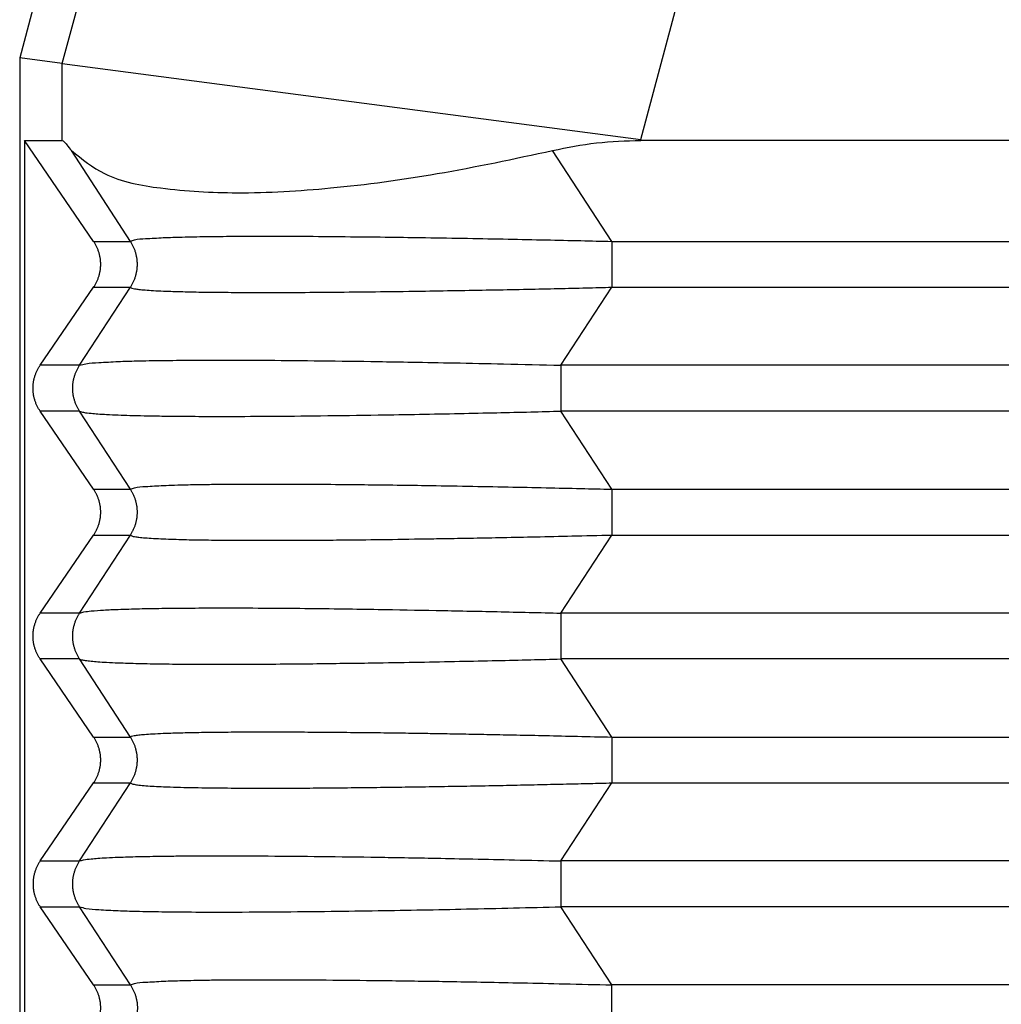
# Model space of a CAD drawing. Units: millimetres. Extents: x -307 to 287, y 0 to 420.
# Drawn here: x -120 to -108, y 117 to 128 of the extents above; entities that cross this region are included whole.
import ezdxf

# ---------------------------------------------------------------- set-up
doc = ezdxf.new("R2010")
doc.units = ezdxf.units.MM

msp = doc.modelspace()

# ---------------------------------------------------------------- linework, layer by layer
at = {"color": 7, "linetype": 'Continuous'}
for p, q in [((-100.612, 200.752), (-120.112, 127.975)), ((-119.597, 127.907), (-120.112, 127.975)), ((-120.112, 127.975), (-120.112, 107.975)), ((-119.597, 127.907), (-112.599, 126.986)), ((-119.218, 125.753), (-120.055, 126.975)), ((-120.055, 126.975), (-120.055, 108.975)), ((-120.055, 126.975), (-119.597, 126.975)), ((22.375, 126.975), (-112.599, 126.975)), ((-119.865, 124.253), (-119.218, 125.198)), ((-119.218, 122.753), (-119.865, 123.698)), ((-119.865, 121.253), (-119.218, 122.198)), ((-119.218, 119.753), (-119.865, 120.698)), ((-119.865, 118.253), (-119.218, 119.198)), ((-119.218, 116.753), (-119.865, 117.698))]:
    msp.add_line(p, q, dxfattribs=at)
at = {"color": 2, "linetype": 'Continuous'}
for p, q in [((-119.597, 127.907), (-100.216, 200.237)), ((-112.599, 126.986), (-110.191, 135.975)), ((-119.597, 126.975), (-119.597, 127.907)), ((-112.599, 126.975), (-112.599, 126.986)), ((-118.773, 125.753), (-119.487, 126.853)), ((-112.95, 125.753), (-113.665, 126.853)), ((-119.218, 125.753), (-118.773, 125.753)), ((-112.95, 125.753), (22.726, 125.753)), ((-119.387, 124.253), (-118.773, 125.198)), ((-119.218, 125.198), (-118.773, 125.198)), ((-113.564, 124.253), (-112.95, 125.198)), ((-112.95, 125.198), (22.726, 125.198)), ((-119.387, 124.253), (-119.865, 124.253)), ((23.34, 124.253), (-113.564, 124.253)), ((-119.387, 123.698), (-119.865, 123.698)), ((-118.773, 122.753), (-119.387, 123.698)), ((23.34, 123.698), (-113.564, 123.698)), ((-112.95, 122.753), (-113.564, 123.698)), ((-119.218, 122.753), (-118.773, 122.753)), ((-112.95, 122.753), (22.726, 122.753)), ((-119.387, 121.253), (-118.773, 122.198)), ((-119.218, 122.198), (-118.773, 122.198)), ((-113.564, 121.253), (-112.95, 122.198)), ((-112.95, 122.198), (22.726, 122.198)), ((-119.387, 121.253), (-119.865, 121.253)), ((23.34, 121.253), (-113.564, 121.253)), ((-119.387, 120.698), (-119.865, 120.698)), ((-118.773, 119.753), (-119.387, 120.698)), ((23.34, 120.698), (-113.564, 120.698)), ((-112.95, 119.753), (-113.564, 120.698)), ((-119.218, 119.753), (-118.773, 119.753)), ((-112.95, 119.753), (22.726, 119.753)), ((-119.387, 118.253), (-118.773, 119.198)), ((-119.218, 119.198), (-118.773, 119.198)), ((-113.564, 118.253), (-112.95, 119.198)), ((-112.95, 119.198), (22.726, 119.198)), ((-119.865, 118.253), (-119.387, 118.253)), ((23.34, 118.253), (-113.564, 118.253)), ((-119.865, 117.698), (-119.387, 117.698)), ((-118.773, 116.753), (-119.387, 117.698)), ((23.34, 117.698), (-113.564, 117.698)), ((-112.95, 116.753), (-113.564, 117.698)), ((-119.218, 116.753), (-118.773, 116.753)), ((22.726, 116.753), (-112.95, 116.753))]:
    msp.add_line(p, q, dxfattribs=at)
at = {"color": 7, "linetype": 'Continuous'}
for points, knots in [([(-119.597, 126.975), (-119.591, 126.971), (-119.569, 126.956), (-119.535, 126.912), (-119.506, 126.875), (-119.487, 126.853)], [0, 0, 0, 0, 0.0229092, 0.077687, 0.1648257, 0.1648257, 0.1648257, 0.1648257]), ([(-113.665, 126.853), (-113.489, 126.888), (-113.137, 126.96), (-112.778, 126.97), (-112.599, 126.975)], [0, 0, 0, 0, 0.539189, 1.07451, 1.07451, 1.07451, 1.07451]), ([(-119.487, 126.853), (-119.359, 126.749), (-119.046, 126.497), (-118.328, 126.375), (-117.417, 126.32), (-116.293, 126.391), (-115.018, 126.562), (-114.129, 126.753), (-113.665, 126.853)], [0, 0, 0, 0, 0.489886, 1.18908, 2.115177, 3.248456, 4.551201, 5.974825, 5.974825, 5.974825, 5.974825]), ([(-119.218, 125.198), (-119.215, 125.203), (-119.209, 125.212), (-119.199, 125.228), (-119.191, 125.243), (-119.182, 125.259), (-119.175, 125.276), (-119.168, 125.292), (-119.161, 125.31), (-119.155, 125.327), (-119.15, 125.345), (-119.145, 125.363), (-119.141, 125.381), (-119.138, 125.4), (-119.135, 125.419), (-119.134, 125.437), (-119.132, 125.456), (-119.132, 125.475), (-119.132, 125.494), (-119.134, 125.513), (-119.135, 125.532), (-119.138, 125.55), (-119.141, 125.569), (-119.145, 125.587), (-119.15, 125.605), (-119.155, 125.623), (-119.161, 125.641), (-119.168, 125.658), (-119.175, 125.675), (-119.182, 125.691), (-119.191, 125.707), (-119.199, 125.723), (-119.209, 125.738), (-119.215, 125.748), (-119.218, 125.753)], [0, 0, 0, 0, 0.0175557, 0.0352724, 0.0531419, 0.0711551, 0.089303, 0.1075757, 0.1259634, 0.1444555, 0.1630413, 0.1817097, 0.2004495, 0.2192492, 0.2380969, 0.2569808, 0.275889, 0.2948093, 0.3137295, 0.3326377, 0.3515216, 0.3703693, 0.389169, 0.4079088, 0.4265772, 0.4451631, 0.4636551, 0.4820428, 0.5003155, 0.5184634, 0.5364767, 0.5543461, 0.5720628, 0.5896185, 0.5896185, 0.5896185, 0.5896185]), ([(-119.865, 123.698), (-119.868, 123.703), (-119.875, 123.712), (-119.884, 123.728), (-119.893, 123.743), (-119.901, 123.759), (-119.908, 123.776), (-119.916, 123.792), (-119.922, 123.81), (-119.928, 123.827), (-119.933, 123.845), (-119.938, 123.863), (-119.942, 123.881), (-119.945, 123.9), (-119.948, 123.919), (-119.95, 123.937), (-119.951, 123.956), (-119.951, 123.975), (-119.951, 123.994), (-119.95, 124.013), (-119.948, 124.032), (-119.945, 124.05), (-119.942, 124.069), (-119.938, 124.087), (-119.933, 124.105), (-119.928, 124.123), (-119.922, 124.141), (-119.916, 124.158), (-119.908, 124.175), (-119.901, 124.191), (-119.893, 124.207), (-119.884, 124.223), (-119.875, 124.238), (-119.868, 124.248), (-119.865, 124.253)], [0, 0, 0, 0, 0.0175557, 0.0352724, 0.0531419, 0.0711551, 0.089303, 0.1075757, 0.1259634, 0.1444555, 0.1630413, 0.1817097, 0.2004495, 0.2192492, 0.2380969, 0.2569808, 0.275889, 0.2948093, 0.3137295, 0.3326377, 0.3515216, 0.3703693, 0.389169, 0.4079088, 0.4265772, 0.4451631, 0.4636551, 0.4820428, 0.5003155, 0.5184634, 0.5364767, 0.5543461, 0.5720628, 0.5896185, 0.5896185, 0.5896185, 0.5896185]), ([(-119.218, 122.198), (-119.215, 122.203), (-119.209, 122.212), (-119.199, 122.228), (-119.191, 122.243), (-119.182, 122.259), (-119.175, 122.276), (-119.168, 122.292), (-119.161, 122.31), (-119.155, 122.327), (-119.15, 122.345), (-119.145, 122.363), (-119.141, 122.381), (-119.138, 122.4), (-119.135, 122.419), (-119.134, 122.437), (-119.132, 122.456), (-119.132, 122.475), (-119.132, 122.494), (-119.134, 122.513), (-119.135, 122.532), (-119.138, 122.55), (-119.141, 122.569), (-119.145, 122.587), (-119.15, 122.605), (-119.155, 122.623), (-119.161, 122.641), (-119.168, 122.658), (-119.175, 122.675), (-119.182, 122.691), (-119.191, 122.707), (-119.199, 122.723), (-119.209, 122.738), (-119.215, 122.748), (-119.218, 122.753)], [0, 0, 0, 0, 0.0175557, 0.0352724, 0.0531419, 0.0711551, 0.089303, 0.1075757, 0.1259634, 0.1444555, 0.1630413, 0.1817097, 0.2004495, 0.2192492, 0.2380969, 0.2569808, 0.275889, 0.2948093, 0.3137295, 0.3326377, 0.3515216, 0.3703693, 0.389169, 0.4079088, 0.4265772, 0.4451631, 0.4636551, 0.4820428, 0.5003155, 0.5184634, 0.5364767, 0.5543461, 0.5720628, 0.5896185, 0.5896185, 0.5896185, 0.5896185]), ([(-119.865, 120.698), (-119.868, 120.703), (-119.875, 120.712), (-119.884, 120.728), (-119.893, 120.743), (-119.901, 120.759), (-119.908, 120.776), (-119.916, 120.792), (-119.922, 120.81), (-119.928, 120.827), (-119.933, 120.845), (-119.938, 120.863), (-119.942, 120.881), (-119.945, 120.9), (-119.948, 120.919), (-119.95, 120.937), (-119.951, 120.956), (-119.951, 120.975), (-119.951, 120.994), (-119.95, 121.013), (-119.948, 121.032), (-119.945, 121.05), (-119.942, 121.069), (-119.938, 121.087), (-119.933, 121.105), (-119.928, 121.123), (-119.922, 121.141), (-119.916, 121.158), (-119.908, 121.175), (-119.901, 121.191), (-119.893, 121.207), (-119.884, 121.223), (-119.875, 121.238), (-119.868, 121.248), (-119.865, 121.253)], [0, 0, 0, 0, 0.0175557, 0.0352724, 0.0531419, 0.0711551, 0.089303, 0.1075757, 0.1259634, 0.1444555, 0.1630413, 0.1817097, 0.2004495, 0.2192492, 0.2380969, 0.2569808, 0.275889, 0.2948093, 0.3137295, 0.3326377, 0.3515216, 0.3703693, 0.389169, 0.4079088, 0.4265772, 0.4451631, 0.4636551, 0.4820428, 0.5003155, 0.5184634, 0.5364767, 0.5543461, 0.5720628, 0.5896185, 0.5896185, 0.5896185, 0.5896185]), ([(-119.218, 119.198), (-119.215, 119.203), (-119.209, 119.212), (-119.199, 119.228), (-119.191, 119.243), (-119.182, 119.259), (-119.175, 119.276), (-119.168, 119.292), (-119.161, 119.31), (-119.155, 119.327), (-119.15, 119.345), (-119.145, 119.363), (-119.141, 119.381), (-119.138, 119.4), (-119.135, 119.419), (-119.134, 119.437), (-119.132, 119.456), (-119.132, 119.475), (-119.132, 119.494), (-119.134, 119.513), (-119.135, 119.532), (-119.138, 119.55), (-119.141, 119.569), (-119.145, 119.587), (-119.15, 119.605), (-119.155, 119.623), (-119.161, 119.641), (-119.168, 119.658), (-119.175, 119.675), (-119.182, 119.691), (-119.191, 119.707), (-119.199, 119.723), (-119.209, 119.738), (-119.215, 119.748), (-119.218, 119.753)], [0, 0, 0, 0, 0.0175557, 0.0352724, 0.0531419, 0.0711551, 0.089303, 0.1075757, 0.1259634, 0.1444555, 0.1630413, 0.1817097, 0.2004495, 0.2192492, 0.2380969, 0.2569808, 0.275889, 0.2948093, 0.3137295, 0.3326377, 0.3515216, 0.3703693, 0.389169, 0.4079088, 0.4265772, 0.4451631, 0.4636551, 0.4820428, 0.5003155, 0.5184634, 0.5364767, 0.5543461, 0.5720628, 0.5896185, 0.5896185, 0.5896185, 0.5896185]), ([(-119.865, 118.253), (-119.868, 118.248), (-119.875, 118.238), (-119.884, 118.223), (-119.893, 118.207), (-119.901, 118.191), (-119.908, 118.175), (-119.916, 118.158), (-119.922, 118.141), (-119.928, 118.123), (-119.933, 118.105), (-119.938, 118.087), (-119.942, 118.069), (-119.945, 118.05), (-119.948, 118.032), (-119.95, 118.013), (-119.951, 117.994), (-119.951, 117.975), (-119.951, 117.956), (-119.95, 117.937), (-119.948, 117.919), (-119.945, 117.9), (-119.942, 117.881), (-119.938, 117.863), (-119.933, 117.845), (-119.928, 117.827), (-119.922, 117.81), (-119.916, 117.792), (-119.908, 117.776), (-119.901, 117.759), (-119.893, 117.743), (-119.884, 117.728), (-119.875, 117.712), (-119.868, 117.703), (-119.865, 117.698)], [0, 0, 0, 0, 0.0175557, 0.0352724, 0.0531419, 0.0711551, 0.089303, 0.1075757, 0.1259634, 0.1444555, 0.1630413, 0.1817097, 0.2004495, 0.2192492, 0.2380969, 0.2569808, 0.275889, 0.2948093, 0.3137295, 0.3326377, 0.3515216, 0.3703693, 0.389169, 0.4079088, 0.4265772, 0.4451631, 0.4636551, 0.4820428, 0.5003155, 0.5184634, 0.5364767, 0.5543461, 0.5720628, 0.5896185, 0.5896185, 0.5896185, 0.5896185]), ([(-119.218, 116.198), (-119.215, 116.203), (-119.209, 116.212), (-119.199, 116.228), (-119.191, 116.243), (-119.182, 116.259), (-119.175, 116.276), (-119.168, 116.292), (-119.161, 116.31), (-119.155, 116.327), (-119.15, 116.345), (-119.145, 116.363), (-119.141, 116.381), (-119.138, 116.4), (-119.135, 116.419), (-119.134, 116.437), (-119.132, 116.456), (-119.132, 116.475), (-119.132, 116.494), (-119.134, 116.513), (-119.135, 116.532), (-119.138, 116.55), (-119.141, 116.569), (-119.145, 116.587), (-119.15, 116.605), (-119.155, 116.623), (-119.161, 116.641), (-119.168, 116.658), (-119.175, 116.675), (-119.182, 116.691), (-119.191, 116.707), (-119.199, 116.723), (-119.209, 116.738), (-119.215, 116.748), (-119.218, 116.753)], [0, 0, 0, 0, 0.0175557, 0.0352724, 0.0531419, 0.0711551, 0.089303, 0.1075757, 0.1259634, 0.1444555, 0.1630413, 0.1817097, 0.2004495, 0.2192492, 0.2380969, 0.2569808, 0.275889, 0.2948093, 0.3137295, 0.3326377, 0.3515216, 0.3703693, 0.389169, 0.4079088, 0.4265772, 0.4451631, 0.4636551, 0.4820428, 0.5003155, 0.5184634, 0.5364767, 0.5543461, 0.5720628, 0.5896185, 0.5896185, 0.5896185, 0.5896185])]:
    msp.add_open_spline(points, degree=3, knots=knots, dxfattribs=at)
at = {"color": 2, "linetype": 'Continuous'}
for points, knots in [([(-118.773, 125.753), (-118.756, 125.759), (-118.698, 125.783), (-118.562, 125.786), (-118.371, 125.8), (-118.128, 125.806), (-117.845, 125.812), (-117.51, 125.815), (-117.097, 125.816), (-116.626, 125.815), (-116.121, 125.81), (-115.648, 125.805), (-115.175, 125.798), (-114.7, 125.79), (-114.214, 125.781), (-113.757, 125.771), (-113.339, 125.762), (-113.075, 125.756), (-112.95, 125.753)], [0, 0, 0, 0, 0.053156, 0.187165, 0.402711, 0.631535, 0.913093, 1.253924, 1.634869, 2.15292, 2.666372, 3.149034, 3.574711, 4.084508, 4.574022, 5.033925, 5.454885, 5.827575, 5.827575, 5.827575, 5.827575]), ([(-118.773, 125.198), (-118.77, 125.203), (-118.763, 125.212), (-118.754, 125.228), (-118.746, 125.243), (-118.738, 125.259), (-118.73, 125.276), (-118.723, 125.292), (-118.717, 125.31), (-118.711, 125.327), (-118.706, 125.345), (-118.702, 125.363), (-118.698, 125.381), (-118.694, 125.4), (-118.692, 125.419), (-118.69, 125.437), (-118.689, 125.456), (-118.689, 125.475), (-118.689, 125.494), (-118.69, 125.513), (-118.692, 125.532), (-118.694, 125.55), (-118.698, 125.569), (-118.702, 125.587), (-118.706, 125.605), (-118.711, 125.623), (-118.717, 125.641), (-118.723, 125.658), (-118.73, 125.675), (-118.738, 125.691), (-118.746, 125.707), (-118.754, 125.723), (-118.763, 125.738), (-118.77, 125.748), (-118.773, 125.753)], [0, 0, 0, 0, 0.0174215, 0.0350171, 0.0527785, 0.0706967, 0.088762, 0.1069644, 0.1252932, 0.1437373, 0.1622851, 0.1809245, 0.1996433, 0.2184287, 0.2372678, 0.2561473, 0.2750538, 0.2939739, 0.312894, 0.3318005, 0.35068, 0.369519, 0.3883044, 0.4070232, 0.4256627, 0.4442105, 0.4626545, 0.4809833, 0.4991857, 0.5172511, 0.5351692, 0.5529306, 0.5705263, 0.5879477, 0.5879477, 0.5879477, 0.5879477]), ([(-112.95, 125.753), (-112.95, 125.732), (-112.95, 125.689), (-112.95, 125.622), (-112.95, 125.55), (-112.95, 125.475), (-112.95, 125.401), (-112.95, 125.329), (-112.95, 125.261), (-112.95, 125.218), (-112.95, 125.198)], [0, 0, 0, 0, 0.0614073, 0.1293541, 0.202089, 0.2773501, 0.3526112, 0.4253461, 0.4932929, 0.5547002, 0.5547002, 0.5547002, 0.5547002]), ([(-118.773, 125.198), (-118.768, 125.194), (-118.753, 125.183), (-118.717, 125.179), (-118.663, 125.17), (-118.587, 125.164), (-118.488, 125.157), (-118.354, 125.151), (-118.181, 125.145), (-117.966, 125.14), (-117.719, 125.137), (-117.441, 125.135), (-117.104, 125.134), (-116.704, 125.135), (-116.238, 125.139), (-115.733, 125.144), (-115.242, 125.151), (-114.781, 125.159), (-114.37, 125.166), (-113.977, 125.174), (-113.609, 125.182), (-113.269, 125.19), (-113.053, 125.195), (-112.95, 125.198)], [0, 0, 0, 0, 0.018767, 0.055272, 0.105625, 0.183051, 0.282235, 0.403391, 0.586255, 0.801661, 1.048855, 1.327073, 1.635551, 2.060643, 2.527159, 3.032832, 3.575392, 4.00138, 4.414362, 4.80894, 5.179714, 5.521286, 5.828256, 5.828256, 5.828256, 5.828256]), ([(-119.387, 124.253), (-119.362, 124.259), (-119.287, 124.28), (-119.13, 124.287), (-118.926, 124.3), (-118.672, 124.307), (-118.375, 124.312), (-118.034, 124.315), (-117.604, 124.316), (-117.084, 124.314), (-116.451, 124.308), (-115.871, 124.3), (-115.334, 124.291), (-114.828, 124.282), (-114.227, 124.269), (-113.796, 124.258), (-113.564, 124.253)], [0, 0, 0, 0, 0.077181, 0.233664, 0.468611, 0.691463, 0.995704, 1.357298, 1.715929, 2.284335, 2.918852, 3.614278, 4.024394, 4.531047, 5.132355, 5.826436, 5.826436, 5.826436, 5.826436]), ([(-119.387, 123.698), (-119.39, 123.703), (-119.396, 123.712), (-119.405, 123.728), (-119.414, 123.743), (-119.422, 123.759), (-119.429, 123.776), (-119.436, 123.792), (-119.443, 123.81), (-119.448, 123.827), (-119.454, 123.845), (-119.458, 123.863), (-119.462, 123.881), (-119.465, 123.9), (-119.468, 123.919), (-119.469, 123.937), (-119.47, 123.956), (-119.471, 123.975), (-119.47, 123.994), (-119.469, 124.013), (-119.468, 124.032), (-119.465, 124.05), (-119.462, 124.069), (-119.458, 124.087), (-119.454, 124.105), (-119.448, 124.123), (-119.443, 124.141), (-119.436, 124.158), (-119.429, 124.175), (-119.422, 124.191), (-119.414, 124.207), (-119.405, 124.223), (-119.396, 124.238), (-119.39, 124.248), (-119.387, 124.253)], [0, 0, 0, 0, 0.0174215, 0.0350171, 0.0527785, 0.0706967, 0.088762, 0.1069644, 0.1252932, 0.1437373, 0.1622851, 0.1809245, 0.1996433, 0.2184287, 0.2372678, 0.2561472, 0.2750538, 0.2939739, 0.3128939, 0.3318005, 0.35068, 0.369519, 0.3883044, 0.4070232, 0.4256627, 0.4442104, 0.4626545, 0.4809833, 0.4991857, 0.517251, 0.5351692, 0.5529306, 0.5705263, 0.5879477, 0.5879477, 0.5879477, 0.5879477]), ([(-113.564, 124.253), (-113.564, 124.232), (-113.564, 124.189), (-113.564, 124.122), (-113.564, 124.05), (-113.564, 123.975), (-113.564, 123.901), (-113.564, 123.829), (-113.564, 123.761), (-113.564, 123.718), (-113.564, 123.698)], [0, 0, 0, 0, 0.0614073, 0.1293541, 0.202089, 0.2773501, 0.3526112, 0.4253461, 0.4932929, 0.5547002, 0.5547002, 0.5547002, 0.5547002]), ([(-119.387, 123.698), (-119.371, 123.693), (-119.326, 123.678), (-119.252, 123.672), (-119.16, 123.664), (-119.05, 123.657), (-118.921, 123.651), (-118.77, 123.646), (-118.594, 123.642), (-118.345, 123.638), (-118.034, 123.635), (-117.604, 123.634), (-117.084, 123.636), (-116.451, 123.642), (-115.84, 123.65), (-115.281, 123.66), (-114.802, 123.669), (-114.354, 123.679), (-113.945, 123.688), (-113.686, 123.695), (-113.564, 123.698)], [0, 0, 0, 0, 0.049082, 0.140628, 0.221245, 0.329161, 0.468758, 0.60897, 0.783295, 0.995853, 1.357447, 1.716078, 2.284484, 2.919, 3.614427, 4.117063, 4.598517, 5.049869, 5.462199, 5.826585, 5.826585, 5.826585, 5.826585]), ([(-118.773, 122.753), (-118.756, 122.759), (-118.698, 122.783), (-118.562, 122.786), (-118.402, 122.798), (-118.229, 122.804), (-118.059, 122.808), (-117.869, 122.811), (-117.654, 122.814), (-117.414, 122.815), (-117.083, 122.816), (-116.686, 122.815), (-116.286, 122.812), (-115.925, 122.808), (-115.58, 122.804), (-115.164, 122.798), (-114.7, 122.79), (-114.214, 122.781), (-113.757, 122.771), (-113.339, 122.762), (-113.075, 122.756), (-112.95, 122.753)], [0, 0, 0, 0, 0.053156, 0.187165, 0.402711, 0.536356, 0.704957, 0.913095, 1.108397, 1.347592, 1.634873, 2.099779, 2.539085, 2.836698, 3.18146, 3.574714, 4.084512, 4.574026, 5.033928, 5.454889, 5.827578, 5.827578, 5.827578, 5.827578]), ([(-118.773, 122.198), (-118.77, 122.203), (-118.763, 122.212), (-118.754, 122.228), (-118.746, 122.243), (-118.738, 122.259), (-118.73, 122.276), (-118.723, 122.292), (-118.717, 122.31), (-118.711, 122.327), (-118.706, 122.345), (-118.702, 122.363), (-118.698, 122.381), (-118.694, 122.4), (-118.692, 122.419), (-118.69, 122.437), (-118.689, 122.456), (-118.689, 122.475), (-118.689, 122.494), (-118.69, 122.513), (-118.692, 122.532), (-118.694, 122.55), (-118.698, 122.569), (-118.702, 122.587), (-118.706, 122.605), (-118.711, 122.623), (-118.717, 122.641), (-118.723, 122.658), (-118.73, 122.675), (-118.738, 122.691), (-118.746, 122.707), (-118.754, 122.723), (-118.763, 122.738), (-118.77, 122.748), (-118.773, 122.753)], [0, 0, 0, 0, 0.0174215, 0.0350171, 0.0527785, 0.0706967, 0.088762, 0.1069644, 0.1252932, 0.1437373, 0.1622851, 0.1809245, 0.1996433, 0.2184287, 0.2372678, 0.2561473, 0.2750538, 0.2939739, 0.312894, 0.3318005, 0.35068, 0.369519, 0.3883044, 0.4070232, 0.4256627, 0.4442105, 0.4626545, 0.4809833, 0.4991857, 0.5172511, 0.5351692, 0.5529306, 0.5705263, 0.5879477, 0.5879477, 0.5879477, 0.5879477]), ([(-112.95, 122.753), (-112.95, 122.732), (-112.95, 122.689), (-112.95, 122.622), (-112.95, 122.55), (-112.95, 122.475), (-112.95, 122.401), (-112.95, 122.34), (-112.95, 122.293), (-112.95, 122.26), (-112.95, 122.228), (-112.95, 122.208), (-112.95, 122.198)], [0, 0, 0, 0, 0.0614073, 0.1293541, 0.202089, 0.2773501, 0.3526112, 0.4253461, 0.4600425, 0.4932963, 0.5249035, 0.5547002, 0.5547002, 0.5547002, 0.5547002]), ([(-118.773, 122.198), (-118.768, 122.194), (-118.753, 122.183), (-118.717, 122.179), (-118.663, 122.17), (-118.587, 122.164), (-118.488, 122.157), (-118.332, 122.15), (-118.122, 122.143), (-117.904, 122.139), (-117.714, 122.137), (-117.547, 122.136), (-117.354, 122.135), (-117.123, 122.134), (-116.857, 122.135), (-116.555, 122.136), (-116.18, 122.139), (-115.726, 122.144), (-115.291, 122.151), (-114.919, 122.157), (-114.607, 122.162), (-114.253, 122.169), (-113.856, 122.177), (-113.417, 122.187), (-113.111, 122.194), (-112.95, 122.198)], [0, 0, 0, 0, 0.018767, 0.055272, 0.105625, 0.183051, 0.282235, 0.403391, 0.652055, 0.913772, 1.056297, 1.222923, 1.415418, 1.63555, 1.913532, 2.214895, 2.539762, 3.040897, 3.575392, 3.844613, 4.156749, 4.51149, 4.908528, 5.347552, 5.828256, 5.828256, 5.828256, 5.828256]), ([(-119.387, 120.698), (-119.39, 120.703), (-119.396, 120.712), (-119.405, 120.728), (-119.414, 120.743), (-119.422, 120.759), (-119.429, 120.776), (-119.436, 120.792), (-119.443, 120.81), (-119.448, 120.827), (-119.454, 120.845), (-119.458, 120.863), (-119.462, 120.881), (-119.465, 120.9), (-119.468, 120.919), (-119.469, 120.937), (-119.47, 120.956), (-119.471, 120.975), (-119.47, 120.994), (-119.469, 121.013), (-119.468, 121.032), (-119.465, 121.05), (-119.462, 121.069), (-119.458, 121.087), (-119.454, 121.105), (-119.448, 121.123), (-119.443, 121.141), (-119.436, 121.158), (-119.429, 121.175), (-119.422, 121.191), (-119.414, 121.207), (-119.405, 121.223), (-119.396, 121.238), (-119.39, 121.248), (-119.387, 121.253)], [0, 0, 0, 0, 0.0174215, 0.0350171, 0.0527785, 0.0706967, 0.088762, 0.1069644, 0.1252932, 0.1437373, 0.1622851, 0.1809245, 0.1996433, 0.2184287, 0.2372678, 0.2561472, 0.2750538, 0.2939739, 0.3128939, 0.3318005, 0.35068, 0.369519, 0.3883044, 0.4070232, 0.4256627, 0.4442104, 0.4626545, 0.4809833, 0.4991857, 0.517251, 0.5351692, 0.5529306, 0.5705263, 0.5879477, 0.5879477, 0.5879477, 0.5879477]), ([(-119.387, 121.253), (-119.37, 121.258), (-119.325, 121.272), (-119.227, 121.281), (-119.089, 121.292), (-118.894, 121.3), (-118.66, 121.307), (-118.363, 121.312), (-118.034, 121.315), (-117.624, 121.316), (-117.166, 121.315), (-116.672, 121.311), (-116.209, 121.305), (-115.68, 121.297), (-115.061, 121.286), (-114.324, 121.271), (-113.821, 121.259), (-113.564, 121.253)], [0, 0, 0, 0, 0.053247, 0.140613, 0.29328, 0.468734, 0.727884, 0.995827, 1.357421, 1.716052, 2.226643, 2.72941, 3.200087, 3.614402, 4.317181, 5.05649, 5.82656, 5.82656, 5.82656, 5.82656]), ([(-113.564, 121.253), (-113.564, 121.232), (-113.564, 121.189), (-113.564, 121.122), (-113.564, 121.05), (-113.564, 120.975), (-113.564, 120.901), (-113.564, 120.829), (-113.564, 120.761), (-113.564, 120.718), (-113.564, 120.698)], [0, 0, 0, 0, 0.0614073, 0.1293541, 0.202089, 0.2773501, 0.3526112, 0.4253461, 0.4932929, 0.5547002, 0.5547002, 0.5547002, 0.5547002]), ([(-119.387, 120.698), (-119.379, 120.695), (-119.357, 120.686), (-119.311, 120.679), (-119.246, 120.671), (-119.16, 120.664), (-119.05, 120.657), (-118.887, 120.65), (-118.663, 120.643), (-118.374, 120.638), (-118.039, 120.635), (-117.665, 120.634), (-117.267, 120.635), (-116.864, 120.638), (-116.476, 120.642), (-116.115, 120.647), (-115.717, 120.652), (-115.281, 120.66), (-114.802, 120.669), (-114.354, 120.679), (-113.945, 120.688), (-113.686, 120.695), (-113.564, 120.698)], [0, 0, 0, 0, 0.02465, 0.069791, 0.140746, 0.221363, 0.329279, 0.468876, 0.711745, 1.001554, 1.336856, 1.716194, 2.124516, 2.530936, 2.923032, 3.288377, 3.614544, 4.11718, 4.598634, 5.049987, 5.462316, 5.826702, 5.826702, 5.826702, 5.826702]), ([(-118.773, 119.753), (-118.768, 119.756), (-118.755, 119.766), (-118.719, 119.771), (-118.667, 119.78), (-118.593, 119.786), (-118.494, 119.793), (-118.357, 119.799), (-118.181, 119.805), (-117.966, 119.81), (-117.719, 119.813), (-117.441, 119.815), (-117.131, 119.816), (-116.797, 119.815), (-116.454, 119.813), (-116.116, 119.81), (-115.792, 119.807), (-115.489, 119.803), (-115.219, 119.799), (-114.964, 119.795), (-114.705, 119.79), (-114.414, 119.785), (-114.092, 119.778), (-113.739, 119.771), (-113.355, 119.762), (-113.089, 119.756), (-112.95, 119.753)], [0, 0, 0, 0, 0.016465, 0.051156, 0.105679, 0.175861, 0.273487, 0.403444, 0.586309, 0.801715, 1.048908, 1.327127, 1.635604, 1.98019, 2.32661, 2.667107, 2.99392, 3.299288, 3.575447, 3.803573, 4.063261, 4.354316, 4.676543, 5.029747, 5.413734, 5.82831, 5.82831, 5.82831, 5.82831]), ([(-118.773, 119.198), (-118.77, 119.203), (-118.763, 119.212), (-118.754, 119.228), (-118.746, 119.243), (-118.738, 119.259), (-118.73, 119.276), (-118.723, 119.292), (-118.717, 119.31), (-118.711, 119.327), (-118.706, 119.345), (-118.702, 119.363), (-118.698, 119.381), (-118.694, 119.4), (-118.692, 119.419), (-118.69, 119.437), (-118.689, 119.456), (-118.689, 119.475), (-118.689, 119.494), (-118.69, 119.513), (-118.692, 119.532), (-118.694, 119.55), (-118.698, 119.569), (-118.702, 119.587), (-118.706, 119.605), (-118.711, 119.623), (-118.717, 119.641), (-118.723, 119.658), (-118.73, 119.675), (-118.738, 119.691), (-118.746, 119.707), (-118.754, 119.723), (-118.763, 119.738), (-118.77, 119.748), (-118.773, 119.753)], [0, 0, 0, 0, 0.0174215, 0.0350171, 0.0527785, 0.0706967, 0.088762, 0.1069644, 0.1252932, 0.1437373, 0.1622851, 0.1809245, 0.1996433, 0.2184287, 0.2372678, 0.2561473, 0.2750538, 0.2939739, 0.312894, 0.3318005, 0.35068, 0.369519, 0.3883044, 0.4070232, 0.4256627, 0.4442105, 0.4626545, 0.4809833, 0.4991857, 0.5172511, 0.5351692, 0.5529306, 0.5705263, 0.5879477, 0.5879477, 0.5879477, 0.5879477]), ([(-112.95, 119.753), (-112.95, 119.732), (-112.95, 119.689), (-112.95, 119.622), (-112.95, 119.55), (-112.95, 119.475), (-112.95, 119.401), (-112.95, 119.329), (-112.95, 119.261), (-112.95, 119.218), (-112.95, 119.198)], [0, 0, 0, 0, 0.0614073, 0.1293541, 0.202089, 0.2773501, 0.3526112, 0.4253461, 0.4932929, 0.5547002, 0.5547002, 0.5547002, 0.5547002]), ([(-118.773, 119.198), (-118.769, 119.195), (-118.756, 119.185), (-118.72, 119.18), (-118.663, 119.17), (-118.581, 119.163), (-118.482, 119.157), (-118.357, 119.151), (-118.208, 119.146), (-118.038, 119.142), (-117.875, 119.139), (-117.714, 119.137), (-117.547, 119.136), (-117.354, 119.135), (-117.123, 119.134), (-116.857, 119.135), (-116.555, 119.136), (-116.227, 119.139), (-115.882, 119.143), (-115.537, 119.147), (-115.19, 119.152), (-114.84, 119.158), (-114.485, 119.164), (-114.141, 119.171), (-113.814, 119.178), (-113.506, 119.185), (-113.22, 119.191), (-113.037, 119.196), (-112.95, 119.198)], [0, 0, 0, 0, 0.014633, 0.047939, 0.105721, 0.191571, 0.292985, 0.403485, 0.566507, 0.739247, 0.913869, 1.056394, 1.22302, 1.415515, 1.635647, 1.913629, 2.214991, 2.539859, 2.900162, 3.247751, 3.575489, 3.941292, 4.298106, 4.642531, 4.971169, 5.280619, 5.56748, 5.828353, 5.828353, 5.828353, 5.828353]), ([(-119.387, 117.698), (-119.39, 117.703), (-119.396, 117.712), (-119.405, 117.728), (-119.414, 117.743), (-119.422, 117.759), (-119.429, 117.776), (-119.436, 117.792), (-119.443, 117.81), (-119.448, 117.827), (-119.454, 117.845), (-119.458, 117.863), (-119.462, 117.881), (-119.465, 117.9), (-119.468, 117.919), (-119.469, 117.937), (-119.47, 117.956), (-119.471, 117.975), (-119.47, 117.994), (-119.469, 118.013), (-119.468, 118.032), (-119.465, 118.05), (-119.462, 118.069), (-119.458, 118.087), (-119.454, 118.105), (-119.448, 118.123), (-119.443, 118.141), (-119.436, 118.158), (-119.429, 118.175), (-119.422, 118.191), (-119.414, 118.207), (-119.405, 118.223), (-119.396, 118.238), (-119.39, 118.248), (-119.387, 118.253)], [0, 0, 0, 0, 0.0174215, 0.0350171, 0.0527785, 0.0706967, 0.088762, 0.1069644, 0.1252932, 0.1437373, 0.1622851, 0.1809245, 0.1996433, 0.2184287, 0.2372678, 0.2561472, 0.2750538, 0.2939739, 0.3128939, 0.3318005, 0.35068, 0.369519, 0.3883044, 0.4070232, 0.4256627, 0.4442104, 0.4626545, 0.4809833, 0.4991857, 0.517251, 0.5351692, 0.5529306, 0.5705263, 0.5879477, 0.5879477, 0.5879477, 0.5879477]), ([(-119.387, 118.253), (-119.371, 118.258), (-119.326, 118.272), (-119.252, 118.278), (-119.16, 118.287), (-119.05, 118.293), (-118.888, 118.3), (-118.666, 118.307), (-118.425, 118.311), (-118.183, 118.314), (-117.943, 118.315), (-117.58, 118.316), (-117.084, 118.314), (-116.451, 118.308), (-115.901, 118.301), (-115.435, 118.293), (-115.053, 118.286), (-114.61, 118.277), (-114.107, 118.266), (-113.752, 118.257), (-113.564, 118.253)], [0, 0, 0, 0, 0.049082, 0.140628, 0.221245, 0.329161, 0.468758, 0.707516, 0.995851, 1.193031, 1.431909, 1.716077, 2.284482, 2.918999, 3.614426, 3.934735, 4.31707, 4.760465, 5.263957, 5.826584, 5.826584, 5.826584, 5.826584]), ([(-113.564, 118.253), (-113.564, 118.232), (-113.564, 118.189), (-113.564, 118.122), (-113.564, 118.05), (-113.564, 117.975), (-113.564, 117.901), (-113.564, 117.829), (-113.564, 117.761), (-113.564, 117.718), (-113.564, 117.698)], [0, 0, 0, 0, 0.0614073, 0.1293541, 0.202089, 0.2773501, 0.3526112, 0.4253461, 0.4932929, 0.5547002, 0.5547002, 0.5547002, 0.5547002]), ([(-119.387, 117.698), (-119.362, 117.691), (-119.287, 117.671), (-119.13, 117.663), (-118.926, 117.651), (-118.672, 117.644), (-118.392, 117.638), (-118.051, 117.635), (-117.584, 117.634), (-117.004, 117.637), (-116.371, 117.643), (-115.609, 117.654), (-114.683, 117.671), (-113.946, 117.689), (-113.564, 117.698)], [0, 0, 0, 0, 0.077181, 0.233664, 0.468611, 0.691463, 0.995704, 1.306886, 1.71593, 2.396176, 3.048134, 3.614278, 4.682505, 5.826435, 5.826435, 5.826435, 5.826435]), ([(-118.773, 116.753), (-118.756, 116.759), (-118.698, 116.783), (-118.562, 116.786), (-118.371, 116.8), (-118.128, 116.806), (-117.893, 116.811), (-117.654, 116.814), (-117.414, 116.815), (-117.046, 116.816), (-116.542, 116.814), (-115.896, 116.808), (-115.332, 116.801), (-114.854, 116.793), (-114.464, 116.786), (-114.014, 116.777), (-113.502, 116.766), (-113.141, 116.757), (-112.95, 116.753)], [0, 0, 0, 0, 0.053156, 0.187165, 0.402711, 0.631535, 0.913093, 1.108395, 1.34759, 1.63487, 2.210977, 2.859382, 3.574711, 3.902936, 4.292869, 4.743976, 5.255722, 5.827575, 5.827575, 5.827575, 5.827575]), ([(-118.773, 116.753), (-118.77, 116.748), (-118.763, 116.738), (-118.754, 116.723), (-118.746, 116.707), (-118.738, 116.691), (-118.73, 116.675), (-118.723, 116.658), (-118.717, 116.641), (-118.711, 116.623), (-118.706, 116.605), (-118.702, 116.587), (-118.698, 116.569), (-118.694, 116.55), (-118.692, 116.532), (-118.69, 116.513), (-118.689, 116.494), (-118.689, 116.475), (-118.689, 116.456), (-118.69, 116.437), (-118.692, 116.419), (-118.694, 116.4), (-118.698, 116.381), (-118.702, 116.363), (-118.706, 116.345), (-118.711, 116.327), (-118.717, 116.31), (-118.723, 116.292), (-118.73, 116.276), (-118.738, 116.259), (-118.746, 116.243), (-118.754, 116.228), (-118.763, 116.212), (-118.77, 116.203), (-118.773, 116.198)], [0, 0, 0, 0, 0.0174215, 0.0350171, 0.0527785, 0.0706967, 0.088762, 0.1069644, 0.1252932, 0.1437373, 0.1622851, 0.1809245, 0.1996433, 0.2184287, 0.2372678, 0.2561472, 0.2750538, 0.2939739, 0.3128939, 0.3318005, 0.35068, 0.369519, 0.3883044, 0.4070232, 0.4256627, 0.4442104, 0.4626545, 0.4809833, 0.4991857, 0.517251, 0.5351692, 0.5529306, 0.5705263, 0.5879477, 0.5879477, 0.5879477, 0.5879477]), ([(-112.95, 116.198), (-112.95, 116.218), (-112.95, 116.261), (-112.95, 116.329), (-112.95, 116.401), (-112.95, 116.475), (-112.95, 116.55), (-112.95, 116.61), (-112.95, 116.657), (-112.95, 116.691), (-112.95, 116.722), (-112.95, 116.743), (-112.95, 116.753)], [0, 0, 0, 0, 0.0614073, 0.1293541, 0.202089, 0.2773501, 0.3526112, 0.4253461, 0.4600425, 0.4932963, 0.5249035, 0.5547002, 0.5547002, 0.5547002, 0.5547002])]:
    msp.add_open_spline(points, degree=3, knots=knots, dxfattribs=at)

doc.saveas('drawing.dxf')
